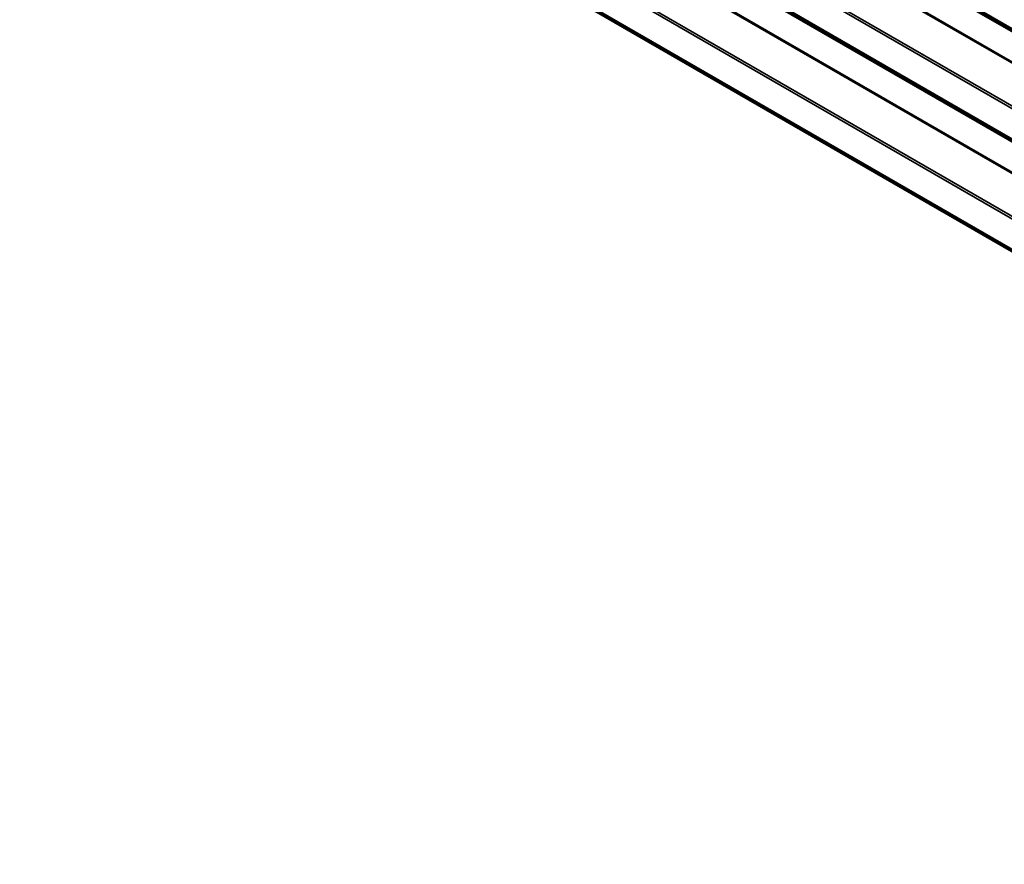
# Model space of a CAD drawing. Units: inches. Extents: x 0.6 to 33.4, y 0.6 to 21.4.
# Drawn here: x 24 to 26, y 13.3 to 14.9 of the extents above; entities that cross this region are included whole.
import ezdxf

# ---------------------------------------------------------------- set-up
doc = ezdxf.new("R2010")
doc.units = ezdxf.units.IN
doc.header["$LTSCALE"] = 2
doc.header["$MEASUREMENT"] = 0
doc.layers.add('Visible (ANSI)', color=7, linetype='Continuous', lineweight=50)
doc.layers.add('Visible Narrow (ANSI)', color=7, linetype='Continuous', lineweight=35)

msp = doc.modelspace()

# ---------------------------------------------------------------- linework, layer by layer
at = {"layer": 'Visible (ANSI)'}
msp.add_line((24.07467, 15.59609), (28.12748, 13.2562), dxfattribs=at)
at = {"layer": 'Visible Narrow (ANSI)'}
for p, q in [((28.12748, 13.69981), (24.04256, 16.05824)), ((28.12748, 13.69765), (24.04377, 16.05538)), ((28.12748, 13.69466), (24.07946, 16.03179)), ((28.12748, 13.69358), (24.08007, 16.03036)), ((28.12748, 13.54083), (24.04256, 15.89926)), ((28.12748, 13.5458), (24.04377, 15.90353)), ((28.12748, 13.48037), (24.04256, 15.83881)), ((28.12748, 13.47821), (24.04377, 15.83594)), ((28.12748, 13.47523), (24.07946, 15.81236)), ((28.12748, 13.47415), (24.08007, 15.81093)), ((26.06062, 14.8245), (24.36998, 15.80059)), ((26.05795, 14.82853), (24.37424, 15.80062)), ((28.12748, 13.41425), (24.08007, 15.75102)), ((28.12748, 13.41177), (24.07946, 15.74889)), ((28.12748, 13.3214), (24.04256, 15.67983)), ((28.12748, 13.32636), (24.04377, 15.68409)), ((28.12748, 13.26094), (24.04256, 15.61937)), ((28.12748, 13.25878), (24.04377, 15.61651))]:
    msp.add_line(p, q, dxfattribs=at)

doc.saveas('drawing.dxf')
